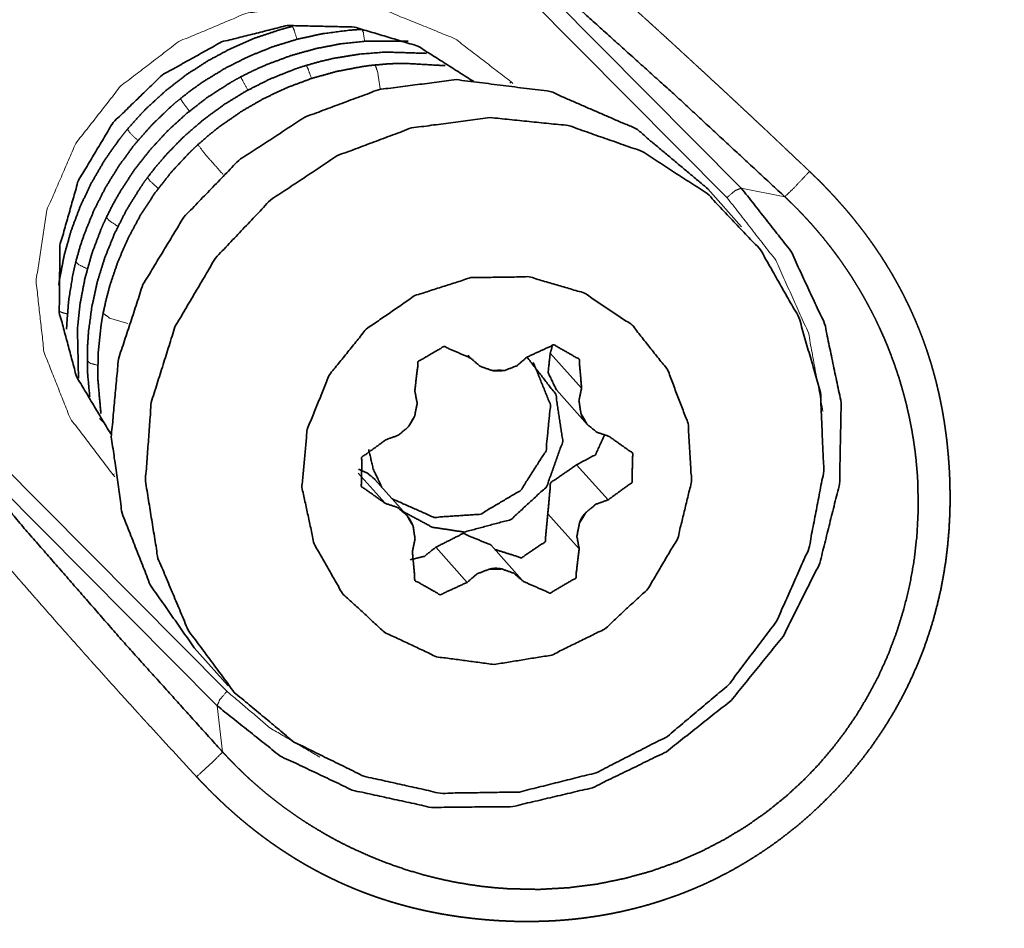
# Model space of a CAD drawing. Extents: x -50 to 74, y -57 to 48.
# Drawn here: x 33 to 45, y -19 to -9 of the extents above; entities that cross this region are included whole.
import ezdxf

# ---------------------------------------------------------------- set-up
doc = ezdxf.new("R2010")
doc.units = 0
doc.header["$PDMODE"] = 1
doc.layers.add('1', color=4, linetype='Continuous', lineweight=50)
doc.layers.add('2', color=7, linetype='Continuous', lineweight=25)
doc.styles.get("Standard").update_dxf_attribs({"font": 'monos.ttf'})
doc.dimstyles.new('AM_DIN', dxfattribs={"dimtxt": 3.5, "dimasz": 3.5, "dimexe": 1, "dimexo": 1, "dimgap": 1.5, "dimtad": 1, "dimdsep": 46, "dimtxsty": 'STANDARD', "dimcen": 0, "dimclrd": 256, "dimclre": 256, "dimclrt": 256, "dimadec": 0, "dimazin": 2, "dimtp": 0.1, "dimtm": 0.1, "dimtfac": 0.71, "dimtmove": 0, "dimatfit": 3, "dimfxl": 1, "dimlwd": -1, "dimlwe": -1, "dimarcsym": 0})

# ---------------------------------------------------------------- blocks, each defined once
blk = doc.blocks.new('*D8')
at = {"layer": '2', "linetype": 'ByBlock'}
for p, q in [((0, 26), (0, 42.996)), ((60, -34), (60, 42.996)), ((56.5, 41.996), (3.5, 41.996))]:
    blk.add_line(p, q, dxfattribs=at)
at = {"layer": '2'}
for points in [[(3.5, 42.579), (3.5, 41.412), (0, 41.996)], [(56.5, 42.579), (56.5, 41.412), (60, 41.996)]]:
    blk.add_solid(points, dxfattribs=at)
at = {"layer": 'DEFPOINTS', "color": 0}
for p in [(0, 41.996), (0, 25), (60, -35)]:
    blk.add_point(p, dxfattribs=at)
at = {"layer": '2', "insert": (30, 45.307), "char_height": 3.5, "attachment_point": 5}
blk.add_mtext('60', dxfattribs=at)

msp = doc.modelspace()

# ---------------------------------------------------------------- linework, layer by layer
at = {"layer": '1', "lineweight": 13}
for p, q in [((41.704, -10.574), (38.388, -7.236)), ((38.221, -7.345), (41.537, -10.683)), ((39.05, -9.36), (39.031, -9.34)), ((41.704, -10.574), (42.209, -10.675)), ((38.533, -12.519), (38.559, -12.548)), ((39.484, -12.49), (39.849, -12.897)), ((35.728, -16.418), (32.412, -13.08)), ((32.298, -13.249), (35.614, -16.586)), ((34.385, -13.434), (34.375, -13.423)), ((39.791, -13.787), (40.156, -14.195)), ((34.405, -13.906), (34.425, -13.926)), ((37.253, -13.885), (37.565, -14.234)), ((39.456, -14.357), (39.82, -14.764)), ((38.155, -14.745), (38.519, -15.153)), ((35.614, -16.586), (35.678, -17.123))]:
    msp.add_line(p, q, dxfattribs=at)
at = {"layer": '1', "lineweight": 35}
for p, q in [((41.314, -10.582), (41.708, -11.023)), ((38.573, -12.564), (38.527, -12.513)), ((39.919, -13.325), (39.556, -12.918)), ((34.248, -13.251), (34.286, -13.289)), ((39.92, -13.326), (39.919, -13.325)), ((37.447, -13.957), (37.81, -14.364)), ((37.81, -14.364), (37.811, -14.365)), ((38.795, -14.719), (39.159, -15.127)), ((35.743, -16.354), (35.349, -15.913))]:
    msp.add_line(p, q, dxfattribs=at)
for points, knots in [([(37.94, -6.418), (37.619, -6.424), (37.298, -6.439), (36.979, -6.464), (36.66, -6.5), (36.342, -6.548), (36.026, -6.608), (35.868, -6.643), (35.71, -6.682), (35.554, -6.725), (35.399, -6.771), (35.093, -6.873), (34.793, -6.992), (34.5, -7.126), (34.214, -7.278), (34.144, -7.319), (34.074, -7.361), (34.039, -7.382), (34.004, -7.404), (33.97, -7.426), (33.935, -7.449), (33.8, -7.54), (33.669, -7.636), (33.416, -7.839), (33.179, -8.059), (33.065, -8.174), (32.956, -8.294), (32.902, -8.356), (32.849, -8.418), (32.798, -8.482), (32.747, -8.546), (32.557, -8.81), (32.384, -9.084), (32.229, -9.368), (32.091, -9.66), (32.058, -9.735), (32.027, -9.81), (31.997, -9.885), (31.968, -9.961), (31.913, -10.113), (31.861, -10.266), (31.771, -10.574), (31.694, -10.885), (31.631, -11.198), (31.58, -11.513), (31.541, -11.831), (31.512, -12.15), (31.507, -12.23), (31.502, -12.31), (31.498, -12.39), (31.494, -12.47), (31.488, -12.631), (31.485, -12.791)], [0, 0, 0.031134, 0.062216, 0.093272, 0.124338, 0.15545, 0.18666, 0.202325, 0.218035, 0.233747, 0.24942, 0.280676, 0.31188, 0.343117, 0.374491, 0.382371, 0.390268, 0.394225, 0.398187, 0.402155, 0.406122, 0.421937, 0.437691, 0.469075, 0.500412, 0.516109, 0.531848, 0.539739, 0.547648, 0.555576, 0.563508, 0.595057, 0.626415, 0.657716, 0.689063, 0.696921, 0.70479, 0.712669, 0.720542, 0.736229, 0.751856, 0.782965, 0.813951, 0.844883, 0.87581, 0.906778, 0.937821, 0.945598, 0.953376, 0.961152, 0.968924, 0.984464, 1, 1]), ([(38.388, -7.236), (39.666, -8.353), (40.94, -9.499), (42.209, -10.675)], [0, 0, 0.33015, 0.663438, 1, 1]), ([(34.375, -13.423), (33.981, -12.763), (33.781, -12.018), (33.788, -11.241), (34.002, -10.487), (34.408, -9.811), (34.976, -9.261), (35.666, -8.877), (36.428, -8.686), (37.207, -8.703), (37.947, -8.925), (38.596, -9.337)], [0, 0, 0.089531, 0.179505, 0.27016, 0.361541, 0.453487, 0.545682, 0.637743, 0.729321, 0.820204, 0.91037, 1, 1]), ([(34.573, -9.89), (34.683, -9.764), (34.798, -9.644), (35.02, -9.441), (35.259, -9.256), (35.512, -9.093), (35.778, -8.951), (36.056, -8.831), (36.341, -8.736), (36.415, -8.715), (36.489, -8.696)], [0, 0, 0.072777, 0.14542, 0.276482, 0.407756, 0.539134, 0.67052, 0.801976, 0.933278, 0.966627, 1, 1]), ([(35.188, -9.535), (35.32, -9.432), (35.456, -9.336), (35.714, -9.179), (35.983, -9.044), (36.263, -8.932), (36.551, -8.843), (36.846, -8.78), (37.145, -8.741), (37.221, -8.735), (37.297, -8.73)], [0, 0, 0.07288, 0.145604, 0.2768, 0.408147, 0.539529, 0.670849, 0.802169, 0.933282, 0.966629, 1, 1]), ([(35.887, -9.283), (36.037, -9.208), (36.189, -9.14), (36.472, -9.035), (36.762, -8.954), (37.058, -8.897), (37.357, -8.866), (37.833, -8.868)], [0, 0, 0.083089, 0.165973, 0.315448, 0.465026, 0.61457, 0.764006, 1, 1]), ([(36.65, -9.149), (36.811, -9.104), (36.974, -9.066), (37.271, -9.018), (37.57, -8.994), (38.046, -9.009)], [0, 0, 0.118544, 0.236752, 0.449798, 0.662928, 1, 1]), ([(34.806, -10.451), (34.909, -10.319), (35.017, -10.193), (35.227, -9.977), (35.455, -9.78), (35.698, -9.602), (35.955, -9.445), (36.225, -9.309), (36.505, -9.197), (36.577, -9.172), (36.65, -9.149)], [0, 0, 0.072743, 0.145344, 0.276391, 0.407664, 0.539077, 0.67051, 0.802047, 0.933447, 0.966718, 1, 1]), ([(35.392, -10.069), (35.518, -9.959), (35.649, -9.855), (35.896, -9.684), (36.158, -9.533), (36.431, -9.405), (36.714, -9.3), (37.004, -9.219), (37.3, -9.163), (37.376, -9.152), (37.451, -9.144)], [0, 0, 0.072853, 0.145547, 0.276748, 0.408124, 0.539555, 0.670937, 0.802345, 0.933546, 0.966763, 1, 1]), ([(37.451, -9.144), (37.618, -9.13), (37.785, -9.125), (38.263, -9.152)], [0, 0, 0.205442, 0.410336, 1, 1]), ([(34.329, -10.912), (34.404, -10.763), (34.486, -10.618), (34.65, -10.367), (34.835, -10.131), (35.039, -9.91), (35.262, -9.706), (35.5, -9.522), (35.754, -9.358), (35.82, -9.32), (35.887, -9.283)], [0, 0, 0.072642, 0.145154, 0.275981, 0.407096, 0.538433, 0.669854, 0.801475, 0.933018, 0.966492, 1, 1]), ([(38.391, -9.314), (37.49, -9.431), (36.633, -9.75), (35.865, -10.252), (35.227, -10.912), (34.753, -11.695), (34.468, -12.56), (34.385, -13.462), (34.511, -14.351), (34.838, -15.183), (35.349, -15.913)], [0, 0, 0.100184, 0.200943, 0.302053, 0.403218, 0.504127, 0.604525, 0.70426, 0.803313, 0.901812, 1, 1]), ([(41.314, -10.582), (40.482, -9.885), (39.481, -9.451), (38.391, -9.314)], [0, 0, 0.33146, 0.664442, 1, 1]), ([(33.973, -11.428), (34.018, -11.268), (34.07, -11.111), (34.183, -10.834), (34.318, -10.567), (34.476, -10.312), (34.654, -10.07), (34.853, -9.844), (35.07, -9.635), (35.128, -9.584), (35.188, -9.535)], [0, 0, 0.072552, 0.144989, 0.27557, 0.406502, 0.537705, 0.669058, 0.800695, 0.932334, 0.966151, 1, 1]), ([(38.785, -9.755), (39.694, -9.847), (40.55, -10.147), (41.308, -10.637), (41.927, -11.292), (42.373, -12.076), (42.623, -12.947), (42.662, -13.858), (42.489, -14.759), (42.114, -15.603), (41.555, -16.344), (40.845, -16.942), (40.019, -17.364), (39.125, -17.588), (38.208, -17.602), (37.32, -17.405), (36.507, -17.007), (35.814, -16.431), (35.278, -15.707), (34.927, -14.874), (34.782, -13.977), (34.849, -13.064), (35.125, -12.185), (35.595, -11.387), (36.234, -10.714), (37.007, -10.2), (37.873, -9.875), (38.785, -9.755)], [0, 0, 0.036971, 0.073697, 0.110244, 0.146716, 0.183235, 0.219912, 0.256823, 0.293995, 0.331396, 0.36895, 0.406547, 0.44407, 0.481416, 0.518518, 0.555362, 0.591987, 0.628482, 0.664963, 0.701548, 0.738335, 0.775377, 0.81267, 0.85016, 0.887751, 0.925325, 0.96277, 1, 1]), ([(33.775, -11.7), (33.782, -11.646), (33.838, -11.354), (33.919, -11.067), (34.024, -10.788), (34.152, -10.517), (34.303, -10.258), (34.475, -10.012), (34.523, -9.95), (34.573, -9.89)], [0, 0, 0.027149, 0.175446, 0.324156, 0.473229, 0.62253, 0.772229, 0.922005, 0.96098, 1, 1]), ([(34.29, -12.028), (34.326, -11.865), (34.368, -11.706), (34.464, -11.423), (34.584, -11.149), (34.726, -10.885), (34.89, -10.634), (35.075, -10.397), (35.28, -10.176), (35.335, -10.122), (35.392, -10.069)], [0, 0, 0.072572, 0.145019, 0.275553, 0.406423, 0.537569, 0.668879, 0.800477, 0.932097, 0.96603, 1, 1]), ([(35.376, -17.41), (35.389, -17.424), (35.402, -17.439), (35.416, -17.453), (35.429, -17.467), (35.442, -17.481), (35.456, -17.495), (35.469, -17.509), (35.482, -17.522), (35.496, -17.536), (35.509, -17.55), (35.523, -17.564), (35.537, -17.577), (35.55, -17.591), (35.564, -17.604), (35.577, -17.618), (35.591, -17.631), (35.605, -17.644), (35.618, -17.658), (35.632, -17.671), (35.646, -17.684), (35.66, -17.697), (35.674, -17.71), (35.688, -17.723), (35.702, -17.736), (35.715, -17.749), (35.729, -17.762), (35.743, -17.775), (35.758, -17.787), (35.772, -17.8), (35.786, -17.813), (35.8, -17.825), (35.814, -17.838), (35.828, -17.85), (35.842, -17.862), (35.857, -17.875), (35.871, -17.887), (35.885, -17.899), (35.9, -17.911), (35.914, -17.923), (35.928, -17.935), (35.943, -17.947), (35.957, -17.959), (35.972, -17.971), (35.986, -17.983), (36.001, -17.994), (36.016, -18.006), (36.03, -18.018), (36.045, -18.029), (36.06, -18.041), (36.074, -18.052), (36.089, -18.063), (36.104, -18.075), (36.119, -18.086), (36.133, -18.097), (36.148, -18.108), (36.163, -18.119), (36.178, -18.13), (36.193, -18.141), (36.208, -18.152), (36.223, -18.163), (36.238, -18.174), (36.254, -18.185), (36.269, -18.195), (36.284, -18.206), (36.299, -18.216), (36.314, -18.227), (36.33, -18.237), (36.345, -18.248), (36.36, -18.258), (36.376, -18.268), (36.391, -18.278), (36.407, -18.288), (36.422, -18.298), (36.438, -18.308), (36.453, -18.318), (36.469, -18.328), (36.484, -18.338), (36.5, -18.348), (36.516, -18.358), (36.531, -18.367), (36.547, -18.377), (36.563, -18.386), (36.579, -18.396), (36.595, -18.405), (36.611, -18.415), (36.626, -18.424), (36.642, -18.433), (36.658, -18.442), (36.674, -18.451), (36.691, -18.46), (36.707, -18.469), (36.723, -18.478), (36.739, -18.487), (36.755, -18.496), (36.771, -18.505), (36.788, -18.513), (36.804, -18.522), (36.82, -18.53), (36.837, -18.539), (36.853, -18.547), (36.87, -18.556), (36.886, -18.564), (36.903, -18.572), (36.919, -18.58), (36.936, -18.588), (36.952, -18.597), (36.969, -18.604), (36.986, -18.612), (37.002, -18.62), (37.019, -18.628), (37.036, -18.636), (37.053, -18.644), (37.07, -18.651), (37.087, -18.659), (37.104, -18.666), (37.121, -18.674), (37.138, -18.681), (37.155, -18.688), (37.172, -18.695), (37.189, -18.703), (37.206, -18.71), (37.223, -18.717), (37.241, -18.724), (37.258, -18.731), (37.275, -18.738), (37.293, -18.744), (37.31, -18.751), (37.327, -18.758), (37.345, -18.764), (37.362, -18.771), (37.38, -18.777), (37.397, -18.784), (37.415, -18.79), (37.433, -18.796), (37.45, -18.803), (37.468, -18.809), (37.486, -18.815), (37.504, -18.821), (37.522, -18.827), (37.539, -18.833), (37.557, -18.838), (37.575, -18.844), (37.593, -18.85), (37.611, -18.856), (37.629, -18.861), (37.647, -18.867), (37.666, -18.872), (37.684, -18.877), (37.702, -18.883), (37.72, -18.888), (37.738, -18.893), (37.757, -18.898), (37.775, -18.903), (37.794, -18.908), (37.812, -18.913), (37.83, -18.918), (37.849, -18.923), (37.868, -18.928), (37.886, -18.932), (37.905, -18.937), (37.924, -18.941), (37.942, -18.946), (37.961, -18.95), (37.98, -18.954), (37.999, -18.959), (38.017, -18.963), (38.036, -18.967), (38.055, -18.971), (38.074, -18.975), (38.093, -18.979), (38.113, -18.983), (38.132, -18.987), (38.151, -18.99), (38.17, -18.994), (38.189, -18.998), (38.208, -19.001), (38.228, -19.005), (38.247, -19.008), (38.267, -19.011), (38.286, -19.015), (38.306, -19.018), (38.325, -19.021), (38.345, -19.024), (38.364, -19.027), (38.384, -19.03), (38.404, -19.033), (38.423, -19.036), (38.443, -19.039), (38.463, -19.041), (38.483, -19.044), (38.503, -19.046), (38.523, -19.049), (38.543, -19.051), (38.563, -19.054), (38.583, -19.056), (38.603, -19.058), (38.623, -19.06), (38.643, -19.062), (38.663, -19.064), (38.684, -19.066), (38.704, -19.068), (38.724, -19.07), (38.745, -19.072), (38.765, -19.073), (38.786, -19.075), (38.806, -19.076), (38.827, -19.078), (38.847, -19.079), (38.868, -19.08), (38.889, -19.082), (38.909, -19.083), (38.93, -19.084), (38.951, -19.085), (38.972, -19.086), (39.076, -19.09), (39.181, -19.092), (39.284, -19.091), (39.388, -19.089), (39.49, -19.085), (39.591, -19.079), (39.692, -19.071), (39.792, -19.061), (39.89, -19.049), (39.989, -19.035), (40.086, -19.02), (40.183, -19.002), (40.279, -18.983), (40.374, -18.962), (40.468, -18.939), (40.561, -18.915), (40.654, -18.888), (40.745, -18.86), (40.836, -18.83), (40.926, -18.799), (41.015, -18.766), (41.103, -18.731), (41.191, -18.694), (41.277, -18.656), (41.363, -18.616), (41.447, -18.574), (41.531, -18.531), (41.614, -18.486), (41.696, -18.439), (41.777, -18.391), (41.857, -18.341), (41.936, -18.29), (42.014, -18.237), (42.091, -18.183), (42.167, -18.127), (42.242, -18.069), (42.317, -18.01), (42.39, -17.95), (42.462, -17.888), (42.533, -17.824), (42.603, -17.759), (42.672, -17.692), (42.789, -17.573), (42.903, -17.45), (43.011, -17.324), (43.115, -17.194), (43.215, -17.062), (43.309, -16.926), (43.399, -16.787), (43.484, -16.646), (43.564, -16.501), (43.639, -16.354), (43.709, -16.203), (43.774, -16.05), (43.834, -15.894), (43.888, -15.736), (43.938, -15.574), (43.981, -15.41), (44.02, -15.243), (44.052, -15.074), (44.08, -14.902), (44.101, -14.728), (44.116, -14.55), (44.126, -14.372), (44.13, -14.189), (44.127, -14.006), (44.126, -13.964), (44.124, -13.922), (44.122, -13.88), (44.12, -13.838), (44.117, -13.797), (44.114, -13.755), (44.111, -13.714), (44.108, -13.673), (44.104, -13.632), (44.1, -13.592), (44.096, -13.551), (44.092, -13.511), (44.087, -13.471), (44.082, -13.431), (44.076, -13.391), (44.071, -13.351), (44.065, -13.312), (44.059, -13.272), (44.052, -13.233), (44.046, -13.194), (44.039, -13.155), (44.031, -13.116), (44.024, -13.078), (44.016, -13.039), (44.008, -13.001), (44, -12.963), (43.991, -12.925), (43.982, -12.887), (43.973, -12.85), (43.964, -12.812), (43.954, -12.775), (43.944, -12.738), (43.934, -12.701), (43.923, -12.664), (43.913, -12.627), (43.902, -12.591), (43.89, -12.555), (43.879, -12.518), (43.867, -12.482), (43.855, -12.446), (43.842, -12.41), (43.83, -12.375), (43.817, -12.339), (43.804, -12.304), (43.79, -12.269), (43.777, -12.234), (43.763, -12.199), (43.748, -12.164), (43.734, -12.129), (43.719, -12.095), (43.704, -12.061), (43.689, -12.026), (43.673, -11.992), (43.658, -11.959), (43.642, -11.925), (43.625, -11.891), (43.609, -11.858), (43.592, -11.824), (43.575, -11.791), (43.558, -11.758), (43.54, -11.725), (43.522, -11.692), (43.504, -11.66), (43.486, -11.627), (43.468, -11.595), (43.449, -11.563), (43.43, -11.531), (43.41, -11.499), (43.391, -11.467), (43.371, -11.435), (43.351, -11.404), (43.331, -11.372), (43.31, -11.341), (43.289, -11.31), (43.268, -11.279), (43.247, -11.248), (43.225, -11.217), (43.204, -11.187), (43.182, -11.156), (43.159, -11.126), (43.137, -11.095), (43.114, -11.065), (43.091, -11.035), (43.068, -11.006), (43.044, -10.976), (43.021, -10.946), (42.997, -10.917), (42.973, -10.887), (42.948, -10.858), (42.924, -10.829), (42.899, -10.8), (42.873, -10.771), (42.848, -10.743), (42.822, -10.714), (42.797, -10.685), (42.771, -10.657), (42.744, -10.629), (42.718, -10.601), (42.691, -10.573), (42.664, -10.545), (42.637, -10.517), (42.609, -10.489), (42.581, -10.462), (42.553, -10.435), (42.525, -10.407), (42.497, -10.38)], [0, 0, 0.001191, 0.002382, 0.00357, 0.004758, 0.005944, 0.00713, 0.008313, 0.009496, 0.010677, 0.011857, 0.013036, 0.014214, 0.015389, 0.016565, 0.017738, 0.018912, 0.020084, 0.021255, 0.022424, 0.023593, 0.024759, 0.025926, 0.027092, 0.028256, 0.029419, 0.030581, 0.031742, 0.032903, 0.034062, 0.03522, 0.036376, 0.037534, 0.038689, 0.039845, 0.040997, 0.042151, 0.043302, 0.044454, 0.045604, 0.046754, 0.047903, 0.049051, 0.050198, 0.051344, 0.05249, 0.053635, 0.05478, 0.055924, 0.057067, 0.058209, 0.05935, 0.060492, 0.061632, 0.062772, 0.063912, 0.06505, 0.066189, 0.067327, 0.068464, 0.069601, 0.070737, 0.071873, 0.073008, 0.074143, 0.075278, 0.076412, 0.077545, 0.078679, 0.079812, 0.080945, 0.082077, 0.083209, 0.084341, 0.085473, 0.086604, 0.087735, 0.088866, 0.089996, 0.091127, 0.092258, 0.093388, 0.094518, 0.095648, 0.096778, 0.097908, 0.099038, 0.100168, 0.101298, 0.102428, 0.103557, 0.104687, 0.105816, 0.106947, 0.108076, 0.109207, 0.110337, 0.111467, 0.112598, 0.113729, 0.114859, 0.115991, 0.117121, 0.118254, 0.119385, 0.120517, 0.121649, 0.122782, 0.123915, 0.125048, 0.126182, 0.127317, 0.128451, 0.129586, 0.130721, 0.131857, 0.132994, 0.134131, 0.135268, 0.136407, 0.137544, 0.138683, 0.139822, 0.140963, 0.142104, 0.143246, 0.144388, 0.145531, 0.146675, 0.147819, 0.148963, 0.150109, 0.151256, 0.152403, 0.153551, 0.154701, 0.15585, 0.157002, 0.158152, 0.159306, 0.160458, 0.161613, 0.162768, 0.163924, 0.165082, 0.16624, 0.167399, 0.16856, 0.169721, 0.170885, 0.172048, 0.173213, 0.174379, 0.175547, 0.176715, 0.177886, 0.179056, 0.18023, 0.181402, 0.182579, 0.183754, 0.184933, 0.186111, 0.187294, 0.188474, 0.189659, 0.190844, 0.192031, 0.193218, 0.194409, 0.1956, 0.196794, 0.197987, 0.199185, 0.200382, 0.201582, 0.202783, 0.203987, 0.205191, 0.206398, 0.207606, 0.208817, 0.210028, 0.211244, 0.212459, 0.213677, 0.214896, 0.216118, 0.217341, 0.218567, 0.219793, 0.221023, 0.222254, 0.223489, 0.224723, 0.225962, 0.227199, 0.228443, 0.229686, 0.230932, 0.232179, 0.23343, 0.234681, 0.235938, 0.237193, 0.238453, 0.239713, 0.240978, 0.242243, 0.243511, 0.24478, 0.246054, 0.247328, 0.248606, 0.249885, 0.256307, 0.26273, 0.269059, 0.275389, 0.281634, 0.287877, 0.294043, 0.300209, 0.306306, 0.312401, 0.318433, 0.324465, 0.330442, 0.336419, 0.342346, 0.348273, 0.354159, 0.360045, 0.365895, 0.371745, 0.377567, 0.383389, 0.38919, 0.39499, 0.400775, 0.406561, 0.412335, 0.418112, 0.423883, 0.429656, 0.43543, 0.441204, 0.446987, 0.45277, 0.458566, 0.46436, 0.470175, 0.47599, 0.481827, 0.487666, 0.493532, 0.499398, 0.509663, 0.519928, 0.53012, 0.540309, 0.550452, 0.560595, 0.570719, 0.580844, 0.590978, 0.601115, 0.611295, 0.621476, 0.631735, 0.641993, 0.652366, 0.662739, 0.673264, 0.683788, 0.694503, 0.705218, 0.71616, 0.727104, 0.738318, 0.749532, 0.752114, 0.754695, 0.757258, 0.759821, 0.762366, 0.764912, 0.767439, 0.769965, 0.772475, 0.774985, 0.777478, 0.779971, 0.782448, 0.784924, 0.787384, 0.789846, 0.792291, 0.794736, 0.797168, 0.799599, 0.802016, 0.804434, 0.806838, 0.809242, 0.811634, 0.814026, 0.816406, 0.818786, 0.821155, 0.823525, 0.825883, 0.828243, 0.830592, 0.832942, 0.835283, 0.837624, 0.839956, 0.84229, 0.844615, 0.846941, 0.84926, 0.851579, 0.853892, 0.856205, 0.858512, 0.860821, 0.863122, 0.865426, 0.867724, 0.870022, 0.872317, 0.874613, 0.876904, 0.879197, 0.881486, 0.883775, 0.886063, 0.888351, 0.890637, 0.892923, 0.895209, 0.897495, 0.899782, 0.902067, 0.904353, 0.90664, 0.908928, 0.911216, 0.913504, 0.915794, 0.918085, 0.920377, 0.922671, 0.924965, 0.927263, 0.929561, 0.931861, 0.934164, 0.936469, 0.938775, 0.941086, 0.943398, 0.945714, 0.94803, 0.950353, 0.952675, 0.955003, 0.957332, 0.959668, 0.962005, 0.964347, 0.966692, 0.969042, 0.971394, 0.973754, 0.976114, 0.978484, 0.980851, 0.983229, 0.985608, 0.987997, 0.990384, 0.992783, 0.995181, 0.997591, 1, 1]), ([(34.107, -12.579), (34.109, -12.414), (34.12, -12.249), (34.159, -11.955), (34.222, -11.664), (34.311, -11.379), (34.423, -11.102), (34.558, -10.834), (34.716, -10.579), (34.76, -10.514), (34.806, -10.451)], [0, 0, 0.072524, 0.144943, 0.275256, 0.405935, 0.536905, 0.668073, 0.799598, 0.931197, 0.965574, 1, 1]), ([(35.614, -16.586), (36.342, -17.166), (37.185, -17.566), (38.103, -17.767), (39.048, -17.757), (39.974, -17.538), (40.834, -17.12), (41.585, -16.525), (42.189, -15.782), (42.616, -14.929), (42.845, -14.008), (42.864, -13.066), (42.672, -12.15), (42.279, -11.305), (41.704, -10.574)], [0, 0, 0.070396, 0.14105, 0.212111, 0.283655, 0.355655, 0.427997, 0.5005, 0.572955, 0.645159, 0.716961, 0.788282, 0.859144, 0.929655, 1, 1]), ([(42.209, -10.675), (42.222, -10.687), (42.235, -10.7), (42.25, -10.714), (42.264, -10.727), (42.28, -10.743), (42.296, -10.758), (42.312, -10.774), (42.329, -10.791), (42.347, -10.809), (42.365, -10.827), (42.384, -10.847), (42.403, -10.867), (42.423, -10.888), (42.443, -10.909), (42.464, -10.932), (42.485, -10.955), (42.507, -10.979), (42.529, -11.003), (42.552, -11.03), (42.575, -11.056), (42.598, -11.084), (42.622, -11.112), (42.647, -11.141), (42.671, -11.171), (42.696, -11.202), (42.721, -11.234), (42.747, -11.267), (42.772, -11.301), (42.799, -11.336), (42.825, -11.372), (42.852, -11.409), (42.878, -11.446), (42.905, -11.486), (42.932, -11.525), (42.96, -11.567), (42.987, -11.608), (43.014, -11.652), (43.041, -11.696), (43.069, -11.741), (43.096, -11.787), (43.124, -11.835), (43.151, -11.884), (43.178, -11.934), (43.205, -11.984), (43.232, -12.037), (43.259, -12.09), (43.285, -12.145), (43.311, -12.2), (43.358, -12.305), (43.403, -12.411), (43.443, -12.514), (43.481, -12.618), (43.516, -12.718), (43.548, -12.819), (43.576, -12.916), (43.603, -13.014), (43.627, -13.108), (43.648, -13.202), (43.667, -13.292), (43.684, -13.382), (43.699, -13.469), (43.712, -13.555), (43.723, -13.637), (43.733, -13.719), (43.74, -13.797), (43.747, -13.874), (43.752, -13.948), (43.755, -14.021), (43.759, -14.32), (43.743, -14.618), (43.71, -14.906), (43.659, -15.191), (43.592, -15.462), (43.509, -15.729), (43.414, -15.982), (43.304, -16.228), (43.183, -16.459), (43.05, -16.682), (42.909, -16.889), (42.757, -17.088), (42.6, -17.271), (42.433, -17.445), (42.227, -17.635), (42.009, -17.811), (41.768, -17.981), (41.517, -18.134), (41.245, -18.275), (40.963, -18.398), (40.661, -18.506), (40.352, -18.591), (40.024, -18.658), (39.693, -18.7), (39.346, -18.719), (38.999, -18.711), (38.849, -18.7), (38.699, -18.685), (38.532, -18.661), (38.365, -18.632), (38.181, -18.593), (37.998, -18.546), (37.8, -18.487), (37.604, -18.419), (37.395, -18.336), (37.189, -18.244), (37.102, -18.201), (37.016, -18.157), (36.936, -18.113), (36.856, -18.068), (36.781, -18.024), (36.707, -17.979), (36.637, -17.935), (36.569, -17.89), (36.505, -17.846), (36.442, -17.802), (36.383, -17.759), (36.325, -17.715), (36.272, -17.674), (36.219, -17.632), (36.17, -17.592), (36.122, -17.551), (36.078, -17.513), (36.034, -17.475), (35.994, -17.439), (35.955, -17.403), (35.92, -17.369), (35.885, -17.335), (35.853, -17.304), (35.822, -17.273), (35.794, -17.245), (35.767, -17.217), (35.743, -17.192), (35.719, -17.167), (35.699, -17.145), (35.678, -17.123)], [0, 0, 0.001201, 0.002402, 0.003724, 0.005046, 0.00649, 0.007934, 0.0095, 0.011065, 0.012753, 0.01444, 0.016249, 0.018058, 0.01999, 0.021921, 0.023974, 0.026028, 0.028204, 0.030381, 0.032679, 0.034978, 0.0374, 0.039822, 0.042366, 0.044911, 0.047579, 0.050248, 0.05304, 0.055832, 0.058746, 0.061662, 0.064702, 0.067743, 0.070907, 0.07407, 0.07736, 0.080649, 0.084063, 0.087476, 0.091016, 0.094556, 0.09822, 0.101885, 0.105677, 0.109468, 0.113385, 0.117302, 0.121347, 0.125391, 0.13301, 0.140629, 0.147947, 0.155265, 0.16228, 0.169294, 0.176005, 0.182717, 0.18912, 0.195525, 0.201621, 0.207717, 0.213505, 0.219292, 0.22477, 0.230247, 0.235412, 0.240578, 0.245431, 0.250284, 0.270084, 0.289889, 0.309053, 0.328216, 0.346735, 0.365254, 0.383127, 0.401, 0.418229, 0.435457, 0.452043, 0.468628, 0.484578, 0.500526, 0.519121, 0.537717, 0.557186, 0.576653, 0.597003, 0.617354, 0.638592, 0.65983, 0.681952, 0.704077, 0.727084, 0.750084, 0.760034, 0.769982, 0.781195, 0.792408, 0.804876, 0.817344, 0.831055, 0.844766, 0.859708, 0.874648, 0.881046, 0.887443, 0.893519, 0.899593, 0.905349, 0.911103, 0.916539, 0.921974, 0.92709, 0.932207, 0.937006, 0.941807, 0.94629, 0.950775, 0.954943, 0.959113, 0.962968, 0.966824, 0.970366, 0.973908, 0.977139, 0.980369, 0.983289, 0.986207, 0.988816, 0.991425, 0.993723, 0.996021, 0.998011, 1, 1]), ([(34.004, -12.78), (33.992, -12.211), (34.023, -11.915), (34.079, -11.623), (34.159, -11.336), (34.264, -11.056), (34.296, -10.983), (34.329, -10.912)], [0, 0, 0.296845, 0.451561, 0.606546, 0.761959, 0.917511, 0.958728, 1, 1]), ([(33.866, -12.211), (33.867, -12.173), (33.89, -11.877), (33.938, -11.583), (33.955, -11.505), (33.973, -11.428)], [0, 0, 0.048445, 0.42325, 0.798392, 0.899135, 1, 1]), ([(38.832, -16.107), (38.164, -16.017), (37.559, -15.733), (37.07, -15.282), (36.741, -14.704), (36.6, -14.049), (36.661, -13.376), (36.918, -12.744), (37.347, -12.211), (37.912, -11.823), (38.562, -11.614), (39.238, -11.604), (39.881, -11.793), (40.435, -12.164), (40.848, -12.685), (41.086, -13.309), (41.126, -13.98), (40.966, -14.64), (40.619, -15.229), (40.116, -15.695), (39.502, -15.997), (38.832, -16.107)], [0, 0, 0.047487, 0.094594, 0.141499, 0.188451, 0.235686, 0.283334, 0.331384, 0.379685, 0.428002, 0.476095, 0.523797, 0.571078, 0.618057, 0.664953, 0.712022, 0.759455, 0.807316, 0.855518, 0.903857, 0.95209, 1, 1]), ([(34.264, -13.192), (34.228, -12.778), (34.233, -12.481), (34.264, -12.186), (34.276, -12.107), (34.29, -12.028)], [0, 0, 0.355389, 0.608871, 0.862629, 0.931269, 1, 1]), ([(37.911, -12.927), (37.951, -12.588), (38.249, -12.413), (38.559, -12.548)], [0, 0, 0.33325, 0.670626, 1, 1]), ([(39.212, -12.538), (39.526, -12.394), (39.819, -12.56), (39.849, -12.897)], [0, 0, 0.337981, 0.667727, 1, 1]), ([(39.509, -12.394), (39.5, -12.442), (39.484, -12.49)], [0, 0, 0.499127, 1, 1]), ([(34.135, -12.998), (34.111, -12.74), (34.108, -12.66), (34.107, -12.579)], [0, 0, 0.615384, 0.807538, 1, 1]), ([(38.484, -14.569), (39.026, -14.424), (39.442, -14.043), (39.631, -13.515), (39.548, -12.969), (39.214, -12.536)], [0, 0, 0.201328, 0.403943, 0.605128, 0.80343, 1, 1]), ([(38.559, -12.548), (38.67, -12.644), (38.81, -12.693)], [0, 0, 0.498409, 1, 1]), ([(38.957, -12.691), (39.098, -12.637), (39.212, -12.538)], [0, 0, 0.499037, 1, 1]), ([(39.484, -12.49), (39.459, -12.716), (39.556, -12.918)], [0, 0, 0.503596, 1, 1]), ([(37.648, -14.183), (38.135, -14.398), (38.673, -14.362), (39.142, -14.084), (39.435, -13.625), (39.487, -13.09), (39.287, -12.598)], [0, 0, 0.164711, 0.331682, 0.500437, 0.669003, 0.83557, 1, 1]), ([(38.957, -12.691), (38.883, -12.69), (38.81, -12.693)], [0, 0, 0.499622, 1, 1]), ([(38.957, -12.691), (38.938, -12.693), (38.919, -12.695), (38.909, -12.695), (38.9, -12.695), (38.89, -12.696), (38.881, -12.696), (38.862, -12.696), (38.844, -12.696), (38.835, -12.695), (38.827, -12.695), (38.818, -12.694), (38.81, -12.693)], [0, 0, 0.128026, 0.257084, 0.322237, 0.387635, 0.453005, 0.517789, 0.644369, 0.767602, 0.827783, 0.886727, 0.944038, 1, 1]), ([(39.849, -12.897), (39.818, -13.044), (39.841, -13.191)], [0, 0, 0.502692, 1, 1]), ([(37.91, -13.22), (37.938, -13.073), (37.911, -12.927)], [0, 0, 0.502664, 1, 1]), ([(35.678, -17.123), (34.519, -15.837), (33.392, -14.546), (32.298, -13.249)], [0, 0, 0.336696, 0.669971, 1, 1]), ([(37.91, -13.22), (37.902, -13.236), (37.894, -13.252), (37.89, -13.26), (37.885, -13.268), (37.88, -13.276), (37.876, -13.284), (37.866, -13.301), (37.856, -13.317), (37.851, -13.325), (37.845, -13.333), (37.84, -13.34), (37.835, -13.348)], [0, 0, 0.116618, 0.237438, 0.299527, 0.362887, 0.427022, 0.491333, 0.619756, 0.748132, 0.812145, 0.875651, 0.938229, 1, 1]), ([(37.91, -13.22), (37.871, -13.283), (37.835, -13.348)], [0, 0, 0.500311, 1, 1]), ([(39.912, -13.316), (39.9, -13.302), (39.889, -13.286), (39.884, -13.278), (39.878, -13.27), (39.873, -13.262), (39.869, -13.254), (39.86, -13.238), (39.852, -13.222), (39.849, -13.214), (39.846, -13.206), (39.843, -13.199), (39.841, -13.191)], [0, 0, 0.131458, 0.262801, 0.328378, 0.394185, 0.459707, 0.5242, 0.649834, 0.77126, 0.830655, 0.888595, 0.944996, 1, 1]), ([(39.912, -13.316), (39.879, -13.253), (39.841, -13.191)], [0, 0, 0.500214, 1, 1]), ([(37.576, -13.496), (37.718, -13.445), (37.835, -13.348)], [0, 0, 0.498883, 1, 1]), ([(39.912, -13.316), (40.026, -13.41), (40.167, -13.457)], [0, 0, 0.498339, 1, 1]), ([(37.565, -14.234), (37.291, -14.039), (37.296, -13.699), (37.576, -13.496)], [0, 0, 0.328796, 0.661652, 1, 1]), ([(40.113, -13.445), (40.01, -13.67), (39.791, -13.787)], [0, 0, 0.499174, 1, 1]), ([(40.167, -13.457), (40.441, -13.652), (40.435, -13.992), (40.156, -14.195)], [0, 0, 0.328776, 0.661628, 1, 1]), ([(37.375, -13.61), (37.428, -13.838), (37.528, -14.048)], [0, 0, 0.50113, 1, 1]), ([(37.447, -13.957), (37.36, -13.884), (37.255, -13.838)], [0, 0, 0.498859, 1, 1]), ([(39.791, -13.787), (39.489, -13.996), (39.456, -14.357)], [0, 0, 0.503457, 1, 1]), ([(37.819, -14.374), (37.706, -14.281), (37.565, -14.234)], [0, 0, 0.498372, 1, 1]), ([(40.156, -14.195), (40.014, -14.246), (39.897, -14.343)], [0, 0, 0.498905, 1, 1]), ([(37.786, -14.337), (38.114, -14.512), (38.484, -14.569)], [0, 0, 0.497852, 1, 1]), ([(37.819, -14.374), (37.829, -14.387), (37.839, -14.401), (37.844, -14.408), (37.849, -14.415), (37.854, -14.423), (37.858, -14.431), (37.867, -14.447), (37.876, -14.465), (37.88, -14.473), (37.884, -14.482), (37.887, -14.491), (37.891, -14.5)], [0, 0, 0.109987, 0.225459, 0.28549, 0.347153, 0.410358, 0.474176, 0.603395, 0.734711, 0.801297, 0.867863, 0.933923, 1, 1]), ([(37.819, -14.374), (37.853, -14.438), (37.891, -14.5)], [0, 0, 0.500153, 1, 1]), ([(39.456, -14.357), (39.425, -14.682), (39.15, -14.867), (38.841, -14.771)], [0, 0, 0.33272, 0.670033, 1, 1]), ([(39.822, -14.471), (39.827, -14.453), (39.834, -14.435), (39.838, -14.427), (39.842, -14.418), (39.846, -14.409), (39.851, -14.401), (39.861, -14.385), (39.872, -14.37), (39.878, -14.363), (39.884, -14.356), (39.89, -14.349), (39.897, -14.343)], [0, 0, 0.1247, 0.2506, 0.314223, 0.37821, 0.442631, 0.506509, 0.632613, 0.757221, 0.819081, 0.880273, 0.940591, 1, 1]), ([(39.822, -14.471), (39.861, -14.408), (39.897, -14.343)], [0, 0, 0.500191, 1, 1]), ([(37.883, -14.794), (37.914, -14.647), (37.891, -14.5)], [0, 0, 0.502658, 1, 1]), ([(39.822, -14.471), (39.794, -14.618), (39.82, -14.764)], [0, 0, 0.502664, 1, 1]), ([(38.795, -14.719), (38.473, -14.585), (38.155, -14.745)], [0, 0, 0.494297, 1, 1]), ([(38.155, -14.745), (38.022, -14.851), (37.858, -14.89)], [0, 0, 0.50173, 1, 1]), ([(38.519, -15.153), (38.206, -15.297), (37.913, -15.131), (37.883, -14.794)], [0, 0, 0.33798, 0.667717, 1, 1]), ([(39.82, -14.764), (39.78, -15.103), (39.482, -15.278), (39.173, -15.143)], [0, 0, 0.333242, 0.670624, 1, 1]), ([(38.775, -15), (38.634, -15.054), (38.519, -15.153)], [0, 0, 0.498989, 1, 1]), ([(38.775, -15), (38.792, -14.996), (38.809, -14.992), (38.818, -14.991), (38.827, -14.99), (38.837, -14.99), (38.846, -14.989), (38.865, -14.99), (38.884, -14.991), (38.893, -14.992), (38.903, -14.994), (38.912, -14.996), (38.922, -14.997)], [0, 0, 0.115445, 0.234489, 0.29559, 0.35787, 0.421232, 0.484774, 0.612512, 0.741464, 0.806459, 0.871408, 0.93583, 1, 1]), ([(38.775, -15), (38.848, -15.001), (38.922, -14.997)], [0, 0, 0.499552, 1, 1]), ([(39.173, -15.143), (39.061, -15.047), (38.922, -14.997)], [0, 0, 0.498436, 1, 1])]:
    msp.add_open_spline(points, degree=1, knots=knots, dxfattribs=at)
at = {"layer": '1', "lineweight": 13}
for points, knots in [([(42.497, -10.38), (42.473, -10.357), (42.426, -10.312), (42.402, -10.29), (42.354, -10.245), (42.307, -10.2), (42.26, -10.156), (42.212, -10.111), (42.189, -10.088), (42.142, -10.044), (42.118, -10.022), (42.071, -9.977), (42.047, -9.955), (42, -9.91), (41.976, -9.888), (41.929, -9.844), (41.882, -9.8), (41.835, -9.756), (41.788, -9.711), (41.741, -9.668), (41.694, -9.624), (41.67, -9.602), (41.623, -9.558), (41.576, -9.514), (41.553, -9.492), (41.506, -9.449), (41.459, -9.405), (41.412, -9.362), (41.365, -9.319), (41.319, -9.275), (41.272, -9.232), (41.225, -9.189), (41.179, -9.146), (41.156, -9.125), (41.109, -9.082), (41.086, -9.061), (41.039, -9.018), (41.016, -8.997), (40.97, -8.954), (40.924, -8.912), (40.9, -8.89), (40.854, -8.848), (40.808, -8.806), (40.762, -8.764), (40.739, -8.743), (40.693, -8.701), (40.67, -8.68), (40.624, -8.638), (40.578, -8.597), (40.555, -8.576), (40.509, -8.535), (40.486, -8.514), (40.441, -8.473), (40.418, -8.452), (40.372, -8.411), (40.327, -8.37), (40.282, -8.329), (40.236, -8.288), (40.191, -8.247), (40.168, -8.227), (40.123, -8.186), (40.078, -8.146), (40.056, -8.126), (40.011, -8.085), (39.966, -8.045), (39.921, -8.005), (39.877, -7.965), (39.854, -7.945), (39.81, -7.905), (39.765, -7.865), (39.721, -7.826), (39.699, -7.806), (39.655, -7.767), (39.633, -7.747), (39.589, -7.708), (39.545, -7.669), (39.501, -7.63), (39.457, -7.591), (39.414, -7.552), (39.37, -7.513), (39.348, -7.494), (39.327, -7.475), (39.283, -7.436), (39.262, -7.417), (39.219, -7.379), (39.176, -7.341), (39.133, -7.303), (39.09, -7.265), (39.068, -7.246), (39.026, -7.209), (38.983, -7.171), (38.941, -7.134), (38.898, -7.097), (38.856, -7.06), (38.814, -7.023), (38.793, -7.004), (38.751, -6.967), (38.709, -6.931), (38.667, -6.894), (38.646, -6.876), (38.605, -6.84), (38.563, -6.804), (38.543, -6.786), (38.501, -6.75), (38.46, -6.714), (38.419, -6.678), (38.378, -6.643), (38.337, -6.608), (38.297, -6.572), (38.256, -6.537), (38.236, -6.52), (38.195, -6.485)], [0, 0, 0.005631, 0.016893, 0.022522, 0.033769, 0.045009, 0.056236, 0.067453, 0.073057, 0.08426, 0.089859, 0.101046, 0.106633, 0.1178, 0.123382, 0.134535, 0.145675, 0.156801, 0.167917, 0.179015, 0.190101, 0.19564, 0.206704, 0.217758, 0.22328, 0.234308, 0.245325, 0.256324, 0.267308, 0.278275, 0.289227, 0.300164, 0.311084, 0.316533, 0.327426, 0.332868, 0.343733, 0.349158, 0.359998, 0.370819, 0.376227, 0.387019, 0.39779, 0.408546, 0.413916, 0.42464, 0.429998, 0.440694, 0.451368, 0.456696, 0.467338, 0.472656, 0.483268, 0.488563, 0.499145, 0.509702, 0.520237, 0.530751, 0.541243, 0.546484, 0.556941, 0.567373, 0.572579, 0.582978, 0.593352, 0.603704, 0.614031, 0.619187, 0.629479, 0.639743, 0.649985, 0.65509, 0.665294, 0.670388, 0.680552, 0.690689, 0.700801, 0.710885, 0.720944, 0.730976, 0.735976, 0.740977, 0.750954, 0.755927, 0.765864, 0.775768, 0.785648, 0.795497, 0.800413, 0.81022, 0.819997, 0.829746, 0.839466, 0.849155, 0.858817, 0.863633, 0.873248, 0.882832, 0.892387, 0.897158, 0.906668, 0.916145, 0.920869, 0.930299, 0.939699, 0.949066, 0.958399, 0.967701, 0.976971, 0.986206, 0.990817, 1, 1]), ([(39.031, -9.34), (38.377, -8.839), (37.61, -8.528), (36.782, -8.427), (35.95, -8.545), (35.17, -8.872), (34.496, -9.387), (33.973, -10.054), (33.637, -10.828), (33.511, -11.656), (33.604, -12.482), (33.909, -13.25), (34.405, -13.906)], [0, 0, 0.082143, 0.164678, 0.247815, 0.331603, 0.41592, 0.500501, 0.585014, 0.669151, 0.75269, 0.835574, 0.917925, 1, 1]), ([(36.489, -8.696), (36.508, -8.735), (36.542, -8.846)], [0, 0, 0.267867, 1, 1]), ([(37.297, -8.73), (37.313, -8.766), (37.328, -8.867)], [0, 0, 0.273491, 1, 1]), ([(36.65, -9.149), (36.67, -9.188), (36.71, -9.299)], [0, 0, 0.266941, 1, 1]), ([(37.451, -9.144), (37.478, -9.221), (37.51, -9.426)], [0, 0, 0.282674, 1, 1]), ([(35.887, -9.283), (35.91, -9.323), (35.97, -9.434)], [0, 0, 0.26489, 1, 1]), ([(39.031, -9.34), (39.023, -9.347), (39.016, -9.354)], [0, 0, 0.500682, 1, 1]), ([(35.188, -9.535), (35.213, -9.575), (35.292, -9.68)], [0, 0, 0.267201, 1, 1]), ([(34.573, -9.89), (34.601, -9.931), (34.696, -10.023)], [0, 0, 0.273041, 1, 1]), ([(35.392, -10.069), (35.473, -10.178), (35.681, -10.413)], [0, 0, 0.302156, 1, 1]), ([(42.497, -10.38), (42.317, -10.57), (42.209, -10.675)], [0, 0, 0.635399, 1, 1]), ([(34.806, -10.451), (34.835, -10.492), (34.934, -10.581)], [0, 0, 0.275839, 1, 1]), ([(41.537, -10.683), (41.636, -10.601), (41.704, -10.574)], [0, 0, 0.638064, 1, 1]), ([(41.537, -10.683), (42.104, -11.411), (42.483, -12.255), (42.652, -13.169)], [0, 0, 0.332167, 0.6652, 1, 1]), ([(34.329, -10.912), (34.36, -10.951), (34.464, -11.02)], [0, 0, 0.285155, 1, 1]), ([(33.973, -11.428), (34.006, -11.464), (34.11, -11.513)], [0, 0, 0.297451, 1, 1]), ([(33.78, -12.006), (33.822, -12.022), (33.882, -12.038)], [0, 0, 0.430101, 1, 1]), ([(34.29, -12.028), (34.366, -12.083), (34.577, -12.147)], [0, 0, 0.299177, 1, 1]), ([(34.107, -12.579), (34.14, -12.609), (34.235, -12.634)], [0, 0, 0.315958, 1, 1]), ([(31.549, -13.047), (31.592, -13.1), (31.614, -13.126), (31.658, -13.179), (31.702, -13.232), (31.724, -13.259), (31.769, -13.312), (31.814, -13.366), (31.859, -13.419), (31.904, -13.473), (31.927, -13.5), (31.972, -13.555), (32.018, -13.609), (32.064, -13.664), (32.111, -13.719), (32.134, -13.746), (32.18, -13.801), (32.204, -13.829), (32.251, -13.884), (32.298, -13.94), (32.322, -13.967), (32.369, -14.023), (32.417, -14.079), (32.465, -14.135), (32.489, -14.163), (32.513, -14.192), (32.561, -14.248), (32.61, -14.305), (32.634, -14.333), (32.683, -14.39), (32.732, -14.447), (32.757, -14.476), (32.806, -14.533), (32.855, -14.59), (32.905, -14.648), (32.955, -14.706), (33.005, -14.763), (33.03, -14.792), (33.081, -14.85), (33.106, -14.88), (33.157, -14.938), (33.207, -14.996), (33.258, -15.055), (33.31, -15.114), (33.335, -15.143), (33.387, -15.202), (33.438, -15.261), (33.49, -15.32), (33.516, -15.35), (33.568, -15.409), (33.62, -15.469), (33.673, -15.528), (33.725, -15.588), (33.778, -15.648), (33.831, -15.707), (33.884, -15.767), (33.911, -15.797), (33.964, -15.857), (33.991, -15.888), (34.045, -15.948), (34.071, -15.978), (34.125, -16.038), (34.152, -16.068), (34.207, -16.129), (34.261, -16.189), (34.315, -16.25), (34.343, -16.28), (34.397, -16.341), (34.452, -16.402), (34.479, -16.432), (34.535, -16.493), (34.59, -16.554), (34.645, -16.614), (34.7, -16.675), (34.728, -16.706), (34.784, -16.767), (34.812, -16.798), (34.868, -16.859), (34.924, -16.92), (34.952, -16.95), (35.008, -17.012), (35.064, -17.073), (35.121, -17.134), (35.177, -17.195), (35.234, -17.257), (35.29, -17.318), (35.319, -17.349), (35.376, -17.41)], [0, 0, 0.011765, 0.017671, 0.029516, 0.041415, 0.047378, 0.059359, 0.071389, 0.083475, 0.095609, 0.1017, 0.113911, 0.126172, 0.138485, 0.150842, 0.157035, 0.169468, 0.175704, 0.18821, 0.200762, 0.20705, 0.219671, 0.23234, 0.245055, 0.251433, 0.257813, 0.270619, 0.283469, 0.289914, 0.302829, 0.315788, 0.322278, 0.335302, 0.348367, 0.361476, 0.374622, 0.387811, 0.394426, 0.407672, 0.414311, 0.427617, 0.440963, 0.454346, 0.467767, 0.474496, 0.487968, 0.501481, 0.515028, 0.521812, 0.535411, 0.549045, 0.562714, 0.576417, 0.590149, 0.603916, 0.617716, 0.62463, 0.638474, 0.645405, 0.659296, 0.666254, 0.680187, 0.687163, 0.701139, 0.71514, 0.729171, 0.736199, 0.750267, 0.764361, 0.771416, 0.785545, 0.799702, 0.813878, 0.828078, 0.835192, 0.849425, 0.856546, 0.870808, 0.885092, 0.892243, 0.906557, 0.920888, 0.935236, 0.949601, 0.963981, 0.978378, 0.985581, 1, 1]), ([(34.405, -13.906), (34.413, -13.899), (34.42, -13.892)], [0, 0, 0.499998, 1, 1]), ([(35.728, -16.418), (35.644, -16.517), (35.614, -16.586)], [0, 0, 0.631796, 1, 1]), ([(36.806, -17.182), (36.233, -16.846), (35.728, -16.418)], [0, 0, 0.500548, 1, 1]), ([(35.376, -17.41), (35.569, -17.233), (35.678, -17.123)], [0, 0, 0.627603, 1, 1])]:
    msp.add_open_spline(points, degree=1, knots=knots, dxfattribs=at)

# ---------------------------------------------------------------- dimensions: what is measured, and where the dimension line sits
at = {"layer": '2'}
dim = msp.add_linear_dim(base=(0, 41.996), p1=(60, -35), p2=(0, 25), dimstyle='AM_DIN', dxfattribs=at)
dim.commit()
dim.dimension.update_dxf_attribs({"geometry": '*D8', "text_midpoint": (30, 41.996), "dimtype": 160})

doc.saveas('drawing.dxf')
